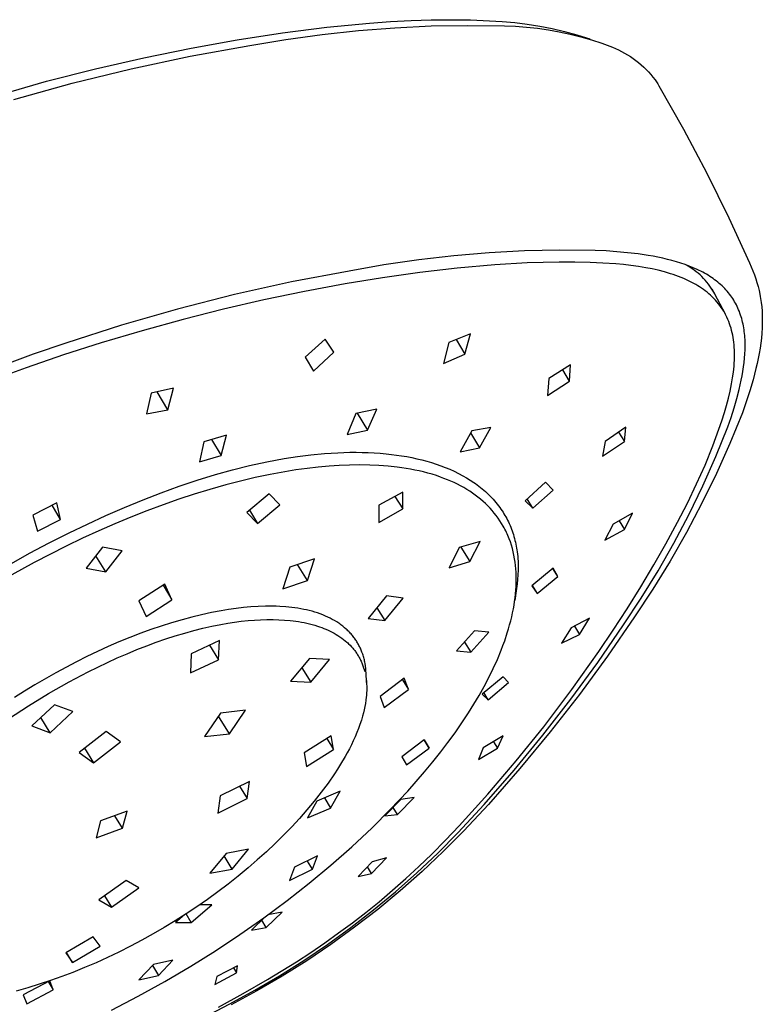
# Model space of a CAD drawing. Units: millimetres. Extents: x -251 to 167, y -711 to 736.
# Drawn here: x -128 to -73, y -247 to -173 of the extents above; entities that cross this region are included whole.
import ezdxf

# ---------------------------------------------------------------- set-up
doc = ezdxf.new("R2010")
doc.units = ezdxf.units.MM
doc.header["$MEASUREMENT"] = 0
doc.layers.add('Default', color=7, linetype='Continuous', true_color=0x000000)

msp = doc.modelspace()

# ---------------------------------------------------------------- linework, layer by layer
at = {"layer": 'Default', "color": 7, "true_color": 0xffffff}
for p, q in [((-97.317, -173.376), (-95.839, -173.362)), ((-95.839, -173.362), (-94.392, -173.384)), ((-108.423, -174.352), (-105.127, -173.931)), ((-105.127, -173.931), (-101.924, -173.619)), ((-102.763, -174.166), (-100.042, -173.957)), ((-101.924, -173.619), (-100.361, -173.506)), ((-100.361, -173.506), (-98.825, -173.425)), ((-100.042, -173.957), (-97.316, -173.83)), ((-98.825, -173.425), (-97.317, -173.376)), ((-97.316, -173.83), (-94.588, -173.785)), ((-94.588, -173.785), (-91.86, -173.821)), ((-94.392, -173.384), (-92.978, -173.444)), ((-92.978, -173.444), (-92.034, -173.496)), ((-92.034, -173.496), (-91.093, -173.581)), ((-91.86, -173.821), (-91.035, -173.854)), ((-91.093, -173.581), (-90.156, -173.698)), ((-91.035, -173.854), (-90.213, -173.916)), ((-90.213, -173.916), (-89.393, -174.005)), ((-90.156, -173.698), (-89.223, -173.847)), ((-89.393, -174.005), (-88.576, -174.123)), ((-89.223, -173.847), (-88.296, -174.028)), ((-88.296, -174.028), (-87.375, -174.241)), ((-111.801, -174.873), (-108.423, -174.352)), ((-110.87, -175.28), (-108.179, -174.828)), ((-108.179, -174.828), (-105.476, -174.456)), ((-105.476, -174.456), (-102.763, -174.166)), ((-88.576, -174.123), (-87.764, -174.268)), ((-87.764, -174.268), (-86.957, -174.441)), ((-87.375, -174.241), (-86.463, -174.486)), ((-86.957, -174.441), (-86.157, -174.642)), ((-86.463, -174.486), (-85.487, -174.792)), ((-86.157, -174.642), (-85.364, -174.869)), ((-118.777, -176.203), (-115.253, -175.489)), ((-115.314, -176.082), (-110.87, -175.28)), ((-115.253, -175.489), (-111.801, -174.873)), ((-85.364, -174.869), (-84.579, -175.124)), ((-84.579, -175.124), (-83.804, -175.406)), ((-83.804, -175.406), (-83.57, -175.505)), ((-83.57, -175.505), (-83.34, -175.612)), ((-122.372, -177.023), (-118.777, -176.203)), ((-119.731, -177.023), (-115.314, -176.082)), ((-83.34, -175.612), (-83.114, -175.727)), ((-83.114, -175.727), (-82.891, -175.849)), ((-82.891, -175.849), (-82.673, -175.978)), ((-82.673, -175.978), (-82.459, -176.115)), ((-82.459, -176.115), (-82.25, -176.259)), ((-82.25, -176.259), (-82.046, -176.41)), ((-126.033, -177.958), (-122.372, -177.023)), ((-124.117, -178.101), (-119.731, -177.023)), ((-82.046, -176.41), (-81.847, -176.567)), ((-81.847, -176.567), (-81.654, -176.732)), ((-81.654, -176.732), (-81.466, -176.902)), ((-81.466, -176.902), (-81.284, -177.079)), ((-81.284, -177.079), (-81.108, -177.262)), ((-81.108, -177.262), (-80.938, -177.45)), ((-80.938, -177.45), (-80.775, -177.644)), ((-80.775, -177.644), (-80.618, -177.844)), ((-129.754, -179.019), (-126.033, -177.958)), ((-128.467, -179.316), (-124.117, -178.101)), ((-80.618, -177.844), (-80.517, -177.99)), ((-80.517, -177.99), (-80.42, -178.138)), ((-80.42, -178.138), (-80.328, -178.29)), ((-80.328, -178.29), (-78.497, -181.521)), ((-78.497, -181.521), (-76.758, -184.803)), ((-76.758, -184.803), (-75.115, -188.134)), ((-75.115, -188.134), (-73.569, -191.51)), ((-95.633, -190.972), (-98.253, -191.274)), ((-93.005, -190.75), (-95.633, -190.972)), ((-90.372, -190.609), (-93.005, -190.75)), ((-87.736, -190.549), (-90.372, -190.609)), ((-85.099, -190.571), (-87.736, -190.549)), ((-84.271, -190.614), (-85.099, -190.571)), ((-83.459, -190.673), (-84.271, -190.614)), ((-82.664, -190.747), (-83.459, -190.673)), ((-81.889, -190.84), (-82.664, -190.747)), ((-81.135, -190.951), (-81.889, -190.84)), ((-80.766, -191.015), (-81.135, -190.951)), ((-100.862, -191.657), (-103.458, -192.12)), ((-98.253, -191.274), (-100.862, -191.657)), ((-92.57, -191.653), (-95.376, -191.898)), ((-90.169, -191.513), (-92.57, -191.653)), ((-88.968, -191.47), (-90.169, -191.513)), ((-87.766, -191.449), (-88.968, -191.47)), ((-86.614, -191.45), (-87.766, -191.449)), ((-85.463, -191.474), (-86.614, -191.45)), ((-84.505, -191.516), (-85.463, -191.474)), ((-83.549, -191.582), (-84.505, -191.516)), ((-82.985, -191.634), (-83.549, -191.582)), ((-82.422, -191.698), (-82.985, -191.634)), ((-81.861, -191.775), (-82.422, -191.698)), ((-80.404, -191.085), (-80.766, -191.015)), ((-80.048, -191.16), (-80.404, -191.085)), ((-79.699, -191.242), (-80.048, -191.16)), ((-79.357, -191.329), (-79.699, -191.242)), ((-79.022, -191.423), (-79.357, -191.329)), ((-78.696, -191.524), (-79.022, -191.423)), ((-78.378, -191.632), (-78.696, -191.524)), ((-78.068, -191.747), (-78.378, -191.632)), ((-78.15, -191.748), (-78.31, -191.657)), ((-73.569, -191.51), (-73.442, -191.803)), ((-103.458, -192.12), (-107.752, -192.928)), ((-98.173, -192.22), (-100.962, -192.613)), ((-95.376, -191.898), (-98.173, -192.22)), ((-81.303, -191.867), (-81.861, -191.775)), ((-80.84, -191.957), (-81.303, -191.867)), ((-80.379, -192.06), (-80.84, -191.957)), ((-79.923, -192.178), (-80.379, -192.06)), ((-79.696, -192.243), (-79.923, -192.178)), ((-79.47, -192.312), (-79.696, -192.243)), ((-79.266, -192.378), (-79.47, -192.312)), ((-79.062, -192.448), (-79.266, -192.378)), ((-78.86, -192.523), (-79.062, -192.448)), ((-77.993, -191.845), (-78.15, -191.748)), ((-77.767, -191.87), (-78.068, -191.747)), ((-77.839, -191.947), (-77.993, -191.845)), ((-77.689, -192.054), (-77.839, -191.947)), ((-77.476, -192), (-77.767, -191.87)), ((-77.543, -192.167), (-77.689, -192.054)), ((-77.4, -192.284), (-77.543, -192.167)), ((-77.334, -192.067), (-77.476, -192)), ((-77.262, -192.407), (-77.4, -192.284)), ((-77.194, -192.137), (-77.334, -192.067)), ((-77.128, -192.534), (-77.262, -192.407)), ((-77.057, -192.209), (-77.194, -192.137)), ((-76.922, -192.282), (-77.057, -192.209)), ((-76.79, -192.358), (-76.922, -192.282)), ((-76.66, -192.435), (-76.79, -192.358)), ((-76.534, -192.515), (-76.66, -192.435)), ((-73.442, -191.803), (-73.321, -192.098)), ((-73.321, -192.098), (-73.206, -192.395)), ((-73.206, -192.395), (-73.1, -192.695)), ((-107.752, -192.928), (-112.018, -193.871)), ((-103.742, -193.069), (-106.787, -193.637)), ((-100.962, -192.613), (-103.742, -193.069)), ((-78.659, -192.601), (-78.86, -192.523)), ((-78.461, -192.684), (-78.659, -192.601)), ((-78.264, -192.771), (-78.461, -192.684)), ((-78.07, -192.864), (-78.264, -192.771)), ((-77.877, -192.961), (-78.07, -192.864)), ((-77.728, -193.041), (-77.877, -192.961)), ((-77.58, -193.125), (-77.728, -193.041)), ((-77.434, -193.212), (-77.58, -193.125)), ((-76.999, -192.665), (-77.128, -192.534)), ((-76.874, -192.801), (-76.999, -192.665)), ((-76.754, -192.941), (-76.874, -192.801)), ((-76.638, -193.085), (-76.754, -192.941)), ((-76.528, -193.233), (-76.638, -193.085)), ((-76.409, -192.597), (-76.534, -192.515)), ((-76.288, -192.68), (-76.409, -192.597)), ((-76.169, -192.766), (-76.288, -192.68)), ((-76.054, -192.854), (-76.169, -192.766)), ((-75.941, -192.944), (-76.054, -192.854)), ((-75.831, -193.035), (-75.941, -192.944)), ((-75.723, -193.129), (-75.831, -193.035)), ((-75.619, -193.225), (-75.723, -193.129)), ((-73.1, -192.695), (-73.009, -192.98)), ((-73.009, -192.98), (-72.928, -193.268)), ((-112.018, -193.871), (-116.252, -194.948)), ((-106.787, -193.637), (-109.818, -194.27)), ((-77.291, -193.302), (-77.434, -193.212)), ((-77.149, -193.396), (-77.291, -193.302)), ((-77.01, -193.493), (-77.149, -193.396)), ((-76.874, -193.594), (-77.01, -193.493)), ((-76.74, -193.699), (-76.874, -193.594)), ((-76.607, -193.809), (-76.74, -193.699)), ((-76.477, -193.924), (-76.607, -193.809)), ((-76.423, -193.385), (-76.528, -193.233)), ((-76.351, -194.043), (-76.477, -193.924)), ((-76.323, -193.541), (-76.423, -193.385)), ((-76.384, -193.435), (-75.385, -195.307)), ((-76.229, -193.699), (-76.323, -193.541)), ((-76.14, -193.861), (-76.229, -193.699)), ((-76.057, -194.026), (-76.14, -193.861)), ((-75.518, -193.323), (-75.619, -193.225)), ((-75.419, -193.423), (-75.518, -193.323)), ((-75.324, -193.525), (-75.419, -193.423)), ((-75.232, -193.629), (-75.324, -193.525)), ((-75.142, -193.735), (-75.232, -193.629)), ((-75.056, -193.844), (-75.142, -193.735)), ((-74.973, -193.954), (-75.056, -193.844)), ((-72.928, -193.268), (-72.855, -193.559)), ((-72.855, -193.559), (-72.792, -193.852)), ((-72.792, -193.852), (-72.763, -194.006)), ((-109.818, -194.27), (-112.835, -194.968)), ((-76.228, -194.165), (-76.351, -194.043)), ((-76.109, -194.291), (-76.228, -194.165)), ((-75.995, -194.421), (-76.109, -194.291)), ((-75.979, -194.193), (-76.057, -194.026)), ((-75.885, -194.554), (-75.995, -194.421)), ((-75.779, -194.691), (-75.885, -194.554)), ((-74.895, -194.064), (-74.973, -193.954)), ((-74.82, -194.176), (-74.895, -194.064)), ((-74.748, -194.29), (-74.82, -194.176)), ((-74.679, -194.406), (-74.748, -194.29)), ((-74.612, -194.523), (-74.679, -194.406)), ((-74.549, -194.643), (-74.612, -194.523)), ((-74.489, -194.764), (-74.549, -194.643)), ((-72.763, -194.006), (-72.737, -194.161)), ((-72.737, -194.161), (-72.692, -194.473)), ((-72.692, -194.473), (-72.658, -194.786)), ((-116.252, -194.948), (-120.45, -196.159)), ((-112.835, -194.968), (-115.838, -195.726)), ((-75.679, -194.829), (-75.779, -194.691)), ((-75.585, -194.971), (-75.679, -194.829)), ((-75.495, -195.116), (-75.585, -194.971)), ((-75.41, -195.263), (-75.495, -195.116)), ((-75.329, -195.414), (-75.41, -195.263)), ((-74.432, -194.887), (-74.489, -194.764)), ((-74.378, -195.012), (-74.432, -194.887)), ((-74.326, -195.138), (-74.378, -195.012)), ((-74.278, -195.267), (-74.326, -195.138)), ((-74.233, -195.397), (-74.278, -195.267)), ((-74.19, -195.528), (-74.233, -195.397)), ((-72.658, -194.786), (-72.633, -195.1)), ((-72.633, -195.1), (-72.618, -195.414)), ((-115.838, -195.726), (-118.911, -196.569)), ((-75.254, -195.566), (-75.329, -195.414)), ((-75.184, -195.722), (-75.254, -195.566)), ((-75.118, -195.879), (-75.184, -195.722)), ((-75.056, -196.044), (-75.118, -195.879)), ((-74.999, -196.212), (-75.056, -196.044)), ((-74.151, -195.662), (-74.19, -195.528)), ((-74.114, -195.797), (-74.151, -195.662)), ((-74.081, -195.933), (-74.114, -195.797)), ((-74.05, -196.071), (-74.081, -195.933)), ((-74.022, -196.211), (-74.05, -196.071)), ((-72.614, -196.044), (-72.625, -196.359)), ((-72.618, -195.414), (-72.612, -195.729)), ((-72.612, -195.729), (-72.614, -196.044)), ((-120.45, -196.159), (-124.608, -197.501)), ((-118.911, -196.569), (-121.967, -197.474)), ((-94.391, -196.799), (-96, -197.438)), ((-94.807, -198.31), (-94.391, -196.799)), ((-74.948, -196.381), (-74.999, -196.212)), ((-74.901, -196.551), (-74.948, -196.381)), ((-74.859, -196.723), (-74.901, -196.551)), ((-74.823, -196.896), (-74.859, -196.723)), ((-73.997, -196.352), (-74.022, -196.211)), ((-73.975, -196.494), (-73.997, -196.352)), ((-73.955, -196.638), (-73.975, -196.494)), ((-73.938, -196.783), (-73.955, -196.638)), ((-73.924, -196.93), (-73.938, -196.783)), ((-72.649, -196.741), (-72.684, -197.122)), ((-72.625, -196.359), (-72.649, -196.741)), ((-124.608, -197.501), (-127.025, -198.314)), ((-121.967, -197.474), (-124.775, -198.37)), ((-105.231, -197.192), (-106.736, -198.553)), ((-104.594, -198.174), (-105.231, -197.192)), ((-96, -197.438), (-96.412, -199.008)), ((-95.466, -197.227), (-94.807, -198.31)), ((-74.791, -197.071), (-74.823, -196.896)), ((-74.763, -197.245), (-74.791, -197.071)), ((-74.739, -197.434), (-74.763, -197.245)), ((-74.719, -197.623), (-74.739, -197.434)), ((-73.913, -197.078), (-73.924, -196.93)), ((-73.904, -197.227), (-73.913, -197.078)), ((-73.898, -197.378), (-73.904, -197.227)), ((-73.892, -197.682), (-73.898, -197.378)), ((-72.729, -197.502), (-72.784, -197.881)), ((-72.684, -197.122), (-72.729, -197.502)), ((-127.025, -198.314), (-129.416, -199.202)), ((-106.119, -199.581), (-104.594, -198.174)), ((-96.412, -199.008), (-94.807, -198.31)), ((-74.704, -197.812), (-74.719, -197.623)), ((-74.694, -198.002), (-74.704, -197.812)), ((-74.688, -198.192), (-74.694, -198.002)), ((-74.686, -198.382), (-74.688, -198.192)), ((-73.935, -198.623), (-73.912, -198.305)), ((-73.912, -198.305), (-73.897, -197.992)), ((-73.897, -197.992), (-73.892, -197.682)), ((-72.847, -198.259), (-72.919, -198.635)), ((-72.784, -197.881), (-72.847, -198.259)), ((-124.775, -198.37), (-127.563, -199.328)), ((-106.736, -198.553), (-106.119, -199.581)), ((-74.721, -199.206), (-74.705, -198.984)), ((-74.705, -198.984), (-74.694, -198.762)), ((-74.694, -198.762), (-74.688, -198.572)), ((-74.688, -198.572), (-74.686, -198.382)), ((-74.009, -199.271), (-73.968, -198.945)), ((-73.968, -198.945), (-73.935, -198.623)), ((-72.998, -199.01), (-73.084, -199.384)), ((-72.919, -198.635), (-72.998, -199.01)), ((-127.563, -199.328), (-129.196, -199.929)), ((-86.937, -199.105), (-88.537, -200.14)), ((-86.992, -200.325), (-87.51, -199.477)), ((-86.992, -200.325), (-86.937, -199.105)), ((-74.827, -200.09), (-74.766, -199.649)), ((-74.766, -199.649), (-74.742, -199.428)), ((-74.742, -199.428), (-74.721, -199.206)), ((-74.116, -199.932), (-74.059, -199.6)), ((-74.059, -199.6), (-74.009, -199.271)), ((-73.188, -199.804), (-73.3, -200.222)), ((-73.084, -199.384), (-73.188, -199.804)), ((-88.537, -200.14), (-88.656, -201.397)), ((-88.656, -201.397), (-86.992, -200.325)), ((-75.012, -201.069), (-74.902, -200.529)), ((-74.902, -200.529), (-74.827, -200.09)), ((-74.254, -200.605), (-74.181, -200.267)), ((-74.181, -200.267), (-74.116, -199.932)), ((-73.3, -200.222), (-73.544, -201.053)), ((-118.227, -201.23), (-118.566, -202.767)), ((-116.553, -200.849), (-118.227, -201.23)), ((-116.98, -202.461), (-117.781, -201.129)), ((-116.98, -202.461), (-116.553, -200.849)), ((-75.139, -201.605), (-75.012, -201.069)), ((-74.511, -201.634), (-74.333, -200.946)), ((-74.333, -200.946), (-74.254, -200.605)), ((-73.544, -201.053), (-73.811, -201.877)), ((-75.28, -202.138), (-75.139, -201.605)), ((-74.712, -202.33), (-74.511, -201.634)), ((-73.811, -201.877), (-74.098, -202.694)), ((-118.566, -202.767), (-116.98, -202.461)), ((-102.954, -202.735), (-103.595, -204.316)), ((-101.39, -202.42), (-102.954, -202.735)), ((-102.845, -202.713), (-102.073, -203.988)), ((-102.073, -203.988), (-101.39, -202.42)), ((-75.633, -203.298), (-75.434, -202.668)), ((-75.434, -202.668), (-75.28, -202.138)), ((-74.098, -202.694), (-75.033, -204.976)), ((-74.936, -203.032), (-74.712, -202.33)), ((-75.846, -203.924), (-75.633, -203.298)), ((-75.179, -203.74), (-74.936, -203.032)), ((-103.595, -204.316), (-102.073, -203.988)), ((-94.303, -204.04), (-95.158, -205.614)), ((-94.388, -204.198), (-93.709, -205.316)), ((-92.864, -203.783), (-94.303, -204.04)), ((-93.709, -205.316), (-92.864, -203.783)), ((-82.79, -203.76), (-84.352, -204.838)), ((-83.34, -204.142), (-82.91, -204.846)), ((-82.91, -204.846), (-82.79, -203.76)), ((-76.306, -205.164), (-75.846, -203.924)), ((-76.077, -205.958), (-75.179, -203.74)), ((-114.297, -204.853), (-114.627, -206.348)), ((-112.595, -204.36), (-114.297, -204.853)), ((-113.726, -204.689), (-113.008, -205.881)), ((-113.008, -205.881), (-112.595, -204.36)), ((-84.352, -204.838), (-84.539, -205.924)), ((-84.539, -205.924), (-82.91, -204.846)), ((-105.301, -205.733), (-104.291, -205.669)), ((-104.291, -205.669), (-103.387, -205.641)), ((-103.387, -205.641), (-102.935, -205.639)), ((-102.935, -205.639), (-102.483, -205.644)), ((-102.483, -205.644), (-102.031, -205.657)), ((-102.031, -205.657), (-101.579, -205.68)), ((-101.579, -205.68), (-101.128, -205.711)), ((-95.158, -205.614), (-93.709, -205.316)), ((-76.888, -206.587), (-76.306, -205.164)), ((-75.033, -204.976), (-76.042, -207.225)), ((-114.627, -206.348), (-113.008, -205.881)), ((-110.884, -206.634), (-109.601, -206.353)), ((-109.601, -206.353), (-108.311, -206.112)), ((-108.311, -206.112), (-107.311, -205.956)), ((-107.311, -205.956), (-106.308, -205.829)), ((-106.308, -205.829), (-105.301, -205.733)), ((-101.128, -205.711), (-100.678, -205.751)), ((-100.678, -205.751), (-100.294, -205.793)), ((-100.294, -205.793), (-99.912, -205.842)), ((-99.912, -205.842), (-99.531, -205.899)), ((-99.531, -205.899), (-99.151, -205.964)), ((-99.151, -205.964), (-98.772, -206.037)), ((-98.772, -206.037), (-98.396, -206.119)), ((-98.396, -206.119), (-98.021, -206.209)), ((-98.021, -206.209), (-97.649, -206.308)), ((-97.649, -206.308), (-97.301, -206.41)), ((-97.301, -206.41), (-96.957, -206.521)), ((-77.049, -208.145), (-76.077, -205.958)), ((-113.423, -207.304), (-112.158, -206.952)), ((-112.158, -206.952), (-110.884, -206.634)), ((-108.239, -207.085), (-109.353, -207.291)), ((-107.418, -206.954), (-108.239, -207.085)), ((-106.595, -206.84), (-107.418, -206.954)), ((-105.77, -206.745), (-106.595, -206.84)), ((-104.942, -206.67), (-105.77, -206.745)), ((-104.185, -206.62), (-104.942, -206.67)), ((-103.427, -206.589), (-104.185, -206.62)), ((-102.669, -206.578), (-103.427, -206.589)), ((-101.91, -206.589), (-102.669, -206.578)), ((-101.227, -206.619), (-101.91, -206.589)), ((-100.544, -206.67), (-101.227, -206.619)), ((-99.864, -206.744), (-100.544, -206.67)), ((-99.525, -206.79), (-99.864, -206.744)), ((-99.187, -206.842), (-99.525, -206.79)), ((-98.861, -206.899), (-99.187, -206.842)), ((-98.537, -206.962), (-98.861, -206.899)), ((-98.214, -207.031), (-98.537, -206.962)), ((-97.892, -207.108), (-98.214, -207.031)), ((-97.573, -207.191), (-97.892, -207.108)), ((-96.957, -206.521), (-96.615, -206.64)), ((-96.615, -206.64), (-96.277, -206.769)), ((-96.277, -206.769), (-95.943, -206.907)), ((-95.943, -206.907), (-95.613, -207.055)), ((-95.613, -207.055), (-95.289, -207.214)), ((-77.514, -207.992), (-76.888, -206.587)), ((-116.143, -208.176), (-114.789, -207.723)), ((-114.789, -207.723), (-113.423, -207.304)), ((-111.565, -207.785), (-112.662, -208.069)), ((-110.462, -207.525), (-111.565, -207.785)), ((-109.353, -207.291), (-110.462, -207.525)), ((-97.255, -207.282), (-97.573, -207.191)), ((-96.94, -207.381), (-97.255, -207.282)), ((-96.627, -207.488), (-96.94, -207.381)), ((-96.371, -207.582), (-96.627, -207.488)), ((-96.117, -207.682), (-96.371, -207.582)), ((-95.866, -207.788), (-96.117, -207.682)), ((-95.618, -207.9), (-95.866, -207.788)), ((-95.372, -208.018), (-95.618, -207.9)), ((-95.289, -207.214), (-94.969, -207.384)), ((-94.969, -207.384), (-94.692, -207.543)), ((-94.692, -207.543), (-94.42, -207.71)), ((-94.42, -207.71), (-94.154, -207.887)), ((-94.154, -207.887), (-94.023, -207.978)), ((-88.8, -207.872), (-90.313, -209.263)), ((-88.217, -208.457), (-88.8, -207.872)), ((-76.042, -207.225), (-77.123, -209.441)), ((-117.487, -208.661), (-116.143, -208.176)), ((-113.84, -208.403), (-115.01, -208.762)), ((-112.662, -208.069), (-113.84, -208.403)), ((-99.447, -208.604), (-101.224, -209.596)), ((-99.454, -209.866), (-99.447, -208.604)), ((-95.13, -208.143), (-95.372, -208.018)), ((-94.891, -208.275), (-95.13, -208.143)), ((-94.656, -208.413), (-94.891, -208.275)), ((-94.445, -208.546), (-94.656, -208.413)), ((-94.238, -208.684), (-94.445, -208.546)), ((-94.023, -207.978), (-93.894, -208.072)), ((-93.894, -208.072), (-93.766, -208.168)), ((-93.766, -208.168), (-93.641, -208.267)), ((-93.641, -208.267), (-93.517, -208.367)), ((-93.517, -208.367), (-93.395, -208.471)), ((-93.395, -208.471), (-93.275, -208.576)), ((-93.275, -208.576), (-93.158, -208.684)), ((-89.729, -209.808), (-88.217, -208.457)), ((-78.205, -209.435), (-77.514, -207.992)), ((-78.094, -210.298), (-77.049, -208.145)), ((-120.221, -209.753), (-118.82, -209.177)), ((-118.82, -209.177), (-117.487, -208.661)), ((-116.172, -209.144), (-117.327, -209.55)), ((-115.01, -208.762), (-116.172, -209.144)), ((-109.417, -208.734), (-111.077, -210.12)), ((-108.634, -209.565), (-109.417, -208.734)), ((-100.033, -208.932), (-99.454, -209.866)), ((-94.035, -208.829), (-94.238, -208.684)), ((-93.836, -208.979), (-94.035, -208.829)), ((-93.642, -209.136), (-93.836, -208.979)), ((-93.453, -209.298), (-93.642, -209.136)), ((-93.269, -209.466), (-93.453, -209.298)), ((-93.158, -208.684), (-93.042, -208.794)), ((-93.042, -208.794), (-92.929, -208.906)), ((-92.929, -208.906), (-92.819, -209.021)), ((-92.819, -209.021), (-92.71, -209.138)), ((-92.71, -209.138), (-92.605, -209.257)), ((-92.605, -209.257), (-92.502, -209.378)), ((-90.313, -209.263), (-89.729, -209.808)), ((-89.729, -209.808), (-90.151, -209.114)), ((-125.263, -209.401), (-127.047, -210.328)), ((-125, -210.641), (-125.627, -209.592)), ((-125, -210.641), (-125.263, -209.401)), ((-121.609, -210.358), (-120.221, -209.753)), ((-118.541, -210.003), (-119.746, -210.478)), ((-117.327, -209.55), (-118.541, -210.003)), ((-110.896, -209.969), (-110.288, -210.955)), ((-110.288, -210.955), (-108.634, -209.565)), ((-101.224, -209.596), (-101.224, -210.865)), ((-101.224, -210.865), (-99.454, -209.866)), ((-93.091, -209.641), (-93.269, -209.466)), ((-92.927, -209.812), (-93.091, -209.641)), ((-92.769, -209.989), (-92.927, -209.812)), ((-92.616, -210.171), (-92.769, -209.989)), ((-92.502, -209.378), (-92.401, -209.502)), ((-92.401, -209.502), (-92.303, -209.627)), ((-92.303, -209.627), (-92.208, -209.755)), ((-92.208, -209.755), (-92.116, -209.885)), ((-92.116, -209.885), (-92.039, -209.998)), ((-92.039, -209.998), (-91.965, -210.113)), ((-78.933, -210.859), (-78.205, -209.435)), ((-77.123, -209.441), (-78.275, -211.62)), ((-127.047, -210.328), (-126.704, -211.515)), ((-126.704, -211.515), (-125, -210.641)), ((-122.986, -210.991), (-121.609, -210.358)), ((-119.746, -210.478), (-120.942, -210.976)), ((-111.077, -210.12), (-110.288, -210.955)), ((-92.47, -210.358), (-92.616, -210.171)), ((-92.329, -210.549), (-92.47, -210.358)), ((-92.196, -210.745), (-92.329, -210.549)), ((-92.069, -210.946), (-92.196, -210.745)), ((-91.965, -210.113), (-91.892, -210.229)), ((-91.892, -210.229), (-91.822, -210.346)), ((-91.822, -210.346), (-91.755, -210.465)), ((-91.755, -210.465), (-91.689, -210.585)), ((-91.689, -210.585), (-91.626, -210.707)), ((-91.626, -210.707), (-91.566, -210.829)), ((-91.566, -210.829), (-91.504, -210.962)), ((-82.292, -210.191), (-83.732, -210.993)), ((-83.296, -210.752), (-82.895, -211.411)), ((-82.895, -211.411), (-82.292, -210.191)), ((-79.21, -212.415), (-78.094, -210.298)), ((-124.35, -211.649), (-122.986, -210.991)), ((-122.129, -211.495), (-123.351, -212.056)), ((-120.942, -210.976), (-122.129, -211.495)), ((-91.948, -211.15), (-92.069, -210.946)), ((-91.886, -211.264), (-91.948, -211.15)), ((-91.825, -211.378), (-91.886, -211.264)), ((-91.767, -211.494), (-91.825, -211.378)), ((-91.711, -211.611), (-91.767, -211.494)), ((-91.504, -210.962), (-91.444, -211.096)), ((-91.444, -211.096), (-91.388, -211.232)), ((-91.388, -211.232), (-91.334, -211.368)), ((-91.334, -211.368), (-91.284, -211.506)), ((-91.284, -211.506), (-91.236, -211.645)), ((-83.732, -210.993), (-84.37, -212.196)), ((-84.37, -212.196), (-82.895, -211.411)), ((-79.801, -212.463), (-78.933, -210.859)), ((-125.83, -212.397), (-124.35, -211.649)), ((-123.351, -212.056), (-124.563, -212.637)), ((-93.679, -212.293), (-95.235, -212.751)), ((-94.446, -213.783), (-93.679, -212.293)), ((-91.657, -211.728), (-91.711, -211.611)), ((-91.605, -211.847), (-91.657, -211.728)), ((-91.555, -211.967), (-91.605, -211.847)), ((-91.507, -212.087), (-91.555, -211.967)), ((-91.418, -212.33), (-91.507, -212.087)), ((-91.236, -211.645), (-91.19, -211.784)), ((-91.19, -211.784), (-91.148, -211.925)), ((-91.148, -211.925), (-91.108, -212.066)), ((-91.108, -212.066), (-91.072, -212.208)), ((-91.072, -212.208), (-91.037, -212.351)), ((-78.275, -211.62), (-79.498, -213.761)), ((-127.296, -213.173), (-125.83, -212.397)), ((-124.563, -212.637), (-126.957, -213.862)), ((-121.857, -212.728), (-123.081, -214.288)), ((-120.403, -213.001), (-121.857, -212.728)), ((-121.622, -214.568), (-120.403, -213.001)), ((-95.235, -212.751), (-95.996, -214.249)), ((-95.109, -212.714), (-94.446, -213.783)), ((-91.338, -212.577), (-91.418, -212.33)), ((-91.266, -212.826), (-91.338, -212.577)), ((-91.202, -213.077), (-91.266, -212.826)), ((-91.037, -212.351), (-91.006, -212.495)), ((-91.006, -212.495), (-90.977, -212.639)), ((-90.977, -212.639), (-90.951, -212.783)), ((-90.951, -212.783), (-90.928, -212.928)), ((-90.928, -212.928), (-90.908, -213.074)), ((-80.704, -214.048), (-79.801, -212.463)), ((-80.397, -214.493), (-79.21, -212.415)), ((-130.186, -214.801), (-127.296, -213.173)), ((-121.622, -214.568), (-122.357, -213.367)), ((-106.037, -213.596), (-107.888, -214.203)), ((-106.564, -215.207), (-106.037, -213.596)), ((-91.148, -213.325), (-91.202, -213.077)), ((-91.101, -213.576), (-91.148, -213.325)), ((-91.062, -213.827), (-91.101, -213.576)), ((-90.908, -213.074), (-90.887, -213.243)), ((-90.887, -213.243), (-90.87, -213.413)), ((-90.87, -213.413), (-90.856, -213.583)), ((-90.856, -213.583), (-90.846, -213.754)), ((-90.846, -213.754), (-90.839, -213.924)), ((-79.498, -213.761), (-80.79, -215.861)), ((-126.957, -213.862), (-129.35, -215.188)), ((-123.081, -214.288), (-121.622, -214.568)), ((-107.888, -214.203), (-108.408, -215.82)), ((-106.564, -215.207), (-107.3, -214.012)), ((-95.996, -214.249), (-94.446, -213.783)), ((-91.031, -214.08), (-91.062, -213.827)), ((-91.007, -214.333), (-91.031, -214.08)), ((-90.99, -214.587), (-91.007, -214.333)), ((-90.837, -214.437), (-90.851, -214.778)), ((-90.839, -213.924), (-90.835, -214.095)), ((-90.835, -214.266), (-90.837, -214.437)), ((-90.835, -214.095), (-90.835, -214.266)), ((-88.229, -214.288), (-89.806, -215.595)), ((-87.881, -214.894), (-88.242, -214.299)), ((-87.881, -214.894), (-88.229, -214.288)), ((-81.685, -215.689), (-80.704, -214.048)), ((-81.652, -216.53), (-80.397, -214.493)), ((-108.408, -215.82), (-106.564, -215.207)), ((-90.979, -214.842), (-90.99, -214.587)), ((-90.976, -215.096), (-90.979, -214.842)), ((-90.979, -215.375), (-90.976, -215.096)), ((-90.875, -215.119), (-90.911, -215.459)), ((-90.851, -214.778), (-90.875, -215.119)), ((-89.421, -216.165), (-87.881, -214.894)), ((-117.208, -215.472), (-119.143, -216.714)), ((-117.342, -215.559), (-116.679, -216.64)), ((-116.679, -216.64), (-117.208, -215.472)), ((-90.956, -215.798), (-91.088, -216.696)), ((-91.03, -216.211), (-91.006, -215.933)), ((-91.006, -215.933), (-90.989, -215.654)), ((-90.989, -215.654), (-90.979, -215.375)), ((-90.911, -215.459), (-90.956, -215.798)), ((-89.806, -215.595), (-89.421, -216.165)), ((-89.78, -215.574), (-89.421, -216.165)), ((-82.698, -217.31), (-81.685, -215.689)), ((-80.79, -215.861), (-82.149, -217.918)), ((-119.143, -216.714), (-118.606, -217.887)), ((-118.606, -217.887), (-116.679, -216.64)), ((-100.658, -216.358), (-102.036, -218.036)), ((-100.792, -218.184), (-99.409, -216.515)), ((-99.409, -216.515), (-100.658, -216.358)), ((-91.098, -216.765), (-91.061, -216.488)), ((-91.061, -216.488), (-91.03, -216.211)), ((-82.975, -218.524), (-81.652, -216.53)), ((-112.446, -217.365), (-112.995, -217.456)), ((-111.894, -217.288), (-112.446, -217.365)), ((-111.341, -217.224), (-111.894, -217.288)), ((-110.786, -217.174), (-111.341, -217.224)), ((-110.245, -217.14), (-110.786, -217.174)), ((-109.704, -217.122), (-110.245, -217.14)), ((-109.162, -217.121), (-109.704, -217.122)), ((-108.891, -217.128), (-109.162, -217.121)), ((-108.621, -217.139), (-108.891, -217.128)), ((-108.174, -217.169), (-108.621, -217.139)), ((-107.951, -217.19), (-108.174, -217.169)), ((-107.728, -217.215), (-107.951, -217.19)), ((-107.506, -217.243), (-107.728, -217.215)), ((-107.285, -217.277), (-107.506, -217.243)), ((-107.064, -217.314), (-107.285, -217.277)), ((-106.844, -217.357), (-107.064, -217.314)), ((-106.635, -217.401), (-106.844, -217.357)), ((-106.428, -217.451), (-106.635, -217.401)), ((-106.222, -217.505), (-106.428, -217.451)), ((-101.378, -217.236), (-100.792, -218.184)), ((-91.25, -217.619), (-91.19, -217.315)), ((-91.19, -217.315), (-91.141, -217.041)), ((-91.141, -217.041), (-91.098, -216.765)), ((-83.741, -218.913), (-82.698, -217.31)), ((-115.922, -218.127), (-116.702, -218.355)), ((-115.197, -217.932), (-115.922, -218.127)), ((-114.467, -217.755), (-115.197, -217.932)), ((-113.733, -217.595), (-114.467, -217.755)), ((-112.995, -217.456), (-113.733, -217.595)), ((-110.993, -218.195), (-110.526, -218.157)), ((-110.526, -218.157), (-110.058, -218.131)), ((-110.058, -218.131), (-109.589, -218.117)), ((-109.589, -218.117), (-109.12, -218.116)), ((-109.12, -218.116), (-108.695, -218.128)), ((-108.695, -218.128), (-108.27, -218.152)), ((-108.27, -218.152), (-107.847, -218.19)), ((-106.017, -217.564), (-106.222, -217.505)), ((-105.814, -217.629), (-106.017, -217.564)), ((-105.613, -217.699), (-105.814, -217.629)), ((-105.414, -217.774), (-105.613, -217.699)), ((-105.217, -217.856), (-105.414, -217.774)), ((-105.044, -217.933), (-105.217, -217.856)), ((-104.874, -218.015), (-105.044, -217.933)), ((-104.706, -218.103), (-104.874, -218.015)), ((-104.541, -218.195), (-104.706, -218.103)), ((-102.036, -218.036), (-100.792, -218.184)), ((-91.391, -218.223), (-91.317, -217.922)), ((-91.317, -217.922), (-91.25, -217.619)), ((-85.516, -218.023), (-86.873, -218.726)), ((-86.269, -219.223), (-85.516, -218.023)), ((-82.149, -217.918), (-84.162, -220.842)), ((-118.246, -218.862), (-119.009, -219.139)), ((-117.477, -218.6), (-118.246, -218.862)), ((-116.702, -218.355), (-117.477, -218.6)), ((-115.046, -218.938), (-114.373, -218.769)), ((-114.373, -218.769), (-113.697, -218.616)), ((-113.697, -218.616), (-113.017, -218.48)), ((-113.017, -218.48), (-112.514, -218.392)), ((-112.514, -218.392), (-112.008, -218.315)), ((-112.008, -218.315), (-111.502, -218.249)), ((-111.502, -218.249), (-110.993, -218.195)), ((-107.847, -218.19), (-107.636, -218.214)), ((-107.636, -218.214), (-107.425, -218.242)), ((-107.425, -218.242), (-107.221, -218.273)), ((-107.221, -218.273), (-107.018, -218.308)), ((-107.018, -218.308), (-106.815, -218.347)), ((-106.815, -218.347), (-106.614, -218.389)), ((-106.614, -218.389), (-106.413, -218.436)), ((-106.413, -218.436), (-106.213, -218.488)), ((-106.213, -218.488), (-106.015, -218.544)), ((-106.015, -218.544), (-105.818, -218.605)), ((-105.818, -218.605), (-105.657, -218.659)), ((-105.657, -218.659), (-105.497, -218.716)), ((-105.497, -218.716), (-105.338, -218.777)), ((-105.338, -218.777), (-105.181, -218.842)), ((-105.181, -218.842), (-105.026, -218.91)), ((-105.026, -218.91), (-104.872, -218.982)), ((-104.38, -218.293), (-104.541, -218.195)), ((-104.221, -218.396), (-104.38, -218.293)), ((-104.144, -218.45), (-104.221, -218.396)), ((-104.067, -218.505), (-104.144, -218.45)), ((-103.991, -218.561), (-104.067, -218.505)), ((-103.916, -218.619), (-103.991, -218.561)), ((-103.787, -218.725), (-103.916, -218.619)), ((-103.661, -218.835), (-103.787, -218.725)), ((-103.6, -218.892), (-103.661, -218.835)), ((-103.54, -218.949), (-103.6, -218.892)), ((-91.646, -219.116), (-91.555, -218.82)), ((-91.555, -218.82), (-91.47, -218.522)), ((-91.47, -218.522), (-91.391, -218.223)), ((-86.873, -218.726), (-87.608, -219.885)), ((-86.642, -218.608), (-86.269, -219.223)), ((-84.897, -221.323), (-82.975, -218.524)), ((-84.813, -220.497), (-83.741, -218.913)), ((-119.826, -219.454), (-120.636, -219.785)), ((-119.009, -219.139), (-119.826, -219.454)), ((-117.842, -219.811), (-117.138, -219.567)), ((-117.138, -219.567), (-116.428, -219.337)), ((-116.428, -219.337), (-115.714, -219.123)), ((-115.714, -219.123), (-115.046, -218.938)), ((-104.872, -218.982), (-104.72, -219.059)), ((-104.72, -219.059), (-104.57, -219.139)), ((-104.57, -219.139), (-104.426, -219.222)), ((-104.426, -219.222), (-104.284, -219.31)), ((-104.284, -219.31), (-104.144, -219.401)), ((-104.144, -219.401), (-104.008, -219.497)), ((-104.008, -219.497), (-103.874, -219.597)), ((-103.874, -219.597), (-103.744, -219.701)), ((-103.48, -219.008), (-103.54, -218.949)), ((-103.422, -219.068), (-103.48, -219.008)), ((-103.365, -219.129), (-103.422, -219.068)), ((-103.309, -219.191), (-103.365, -219.129)), ((-103.254, -219.254), (-103.309, -219.191)), ((-103.2, -219.318), (-103.254, -219.254)), ((-103.148, -219.383), (-103.2, -219.318)), ((-103.097, -219.449), (-103.148, -219.383)), ((-103.047, -219.515), (-103.097, -219.449)), ((-102.998, -219.583), (-103.047, -219.515)), ((-102.954, -219.647), (-102.998, -219.583)), ((-102.912, -219.712), (-102.954, -219.647)), ((-94.082, -218.962), (-95.431, -220.45)), ((-94.379, -220.546), (-93.026, -219.067)), ((-93.026, -219.067), (-94.082, -218.962)), ((-91.842, -219.704), (-91.646, -219.116)), ((-87.608, -219.885), (-86.269, -219.223)), ((-121.439, -220.132), (-122.235, -220.495)), ((-120.636, -219.785), (-121.439, -220.132)), ((-120.029, -220.665), (-119.288, -220.36)), ((-119.288, -220.36), (-118.542, -220.069)), ((-118.542, -220.069), (-117.842, -219.811)), ((-113.137, -219.686), (-115.247, -220.67)), ((-113.864, -220.028), (-113.193, -221.121)), ((-113.193, -221.121), (-113.137, -219.686)), ((-103.744, -219.701), (-103.618, -219.809)), ((-103.618, -219.809), (-103.556, -219.865)), ((-103.556, -219.865), (-103.495, -219.922)), ((-103.495, -219.922), (-103.386, -220.03)), ((-103.386, -220.03), (-103.281, -220.142)), ((-103.281, -220.142), (-103.179, -220.257)), ((-103.179, -220.257), (-103.13, -220.316)), ((-103.13, -220.316), (-103.081, -220.376)), ((-103.081, -220.376), (-103.034, -220.436)), ((-102.87, -219.778), (-102.912, -219.712)), ((-102.829, -219.845), (-102.87, -219.778)), ((-102.79, -219.912), (-102.829, -219.845)), ((-102.752, -219.98), (-102.79, -219.912)), ((-102.715, -220.048), (-102.752, -219.98)), ((-102.68, -220.118), (-102.715, -220.048)), ((-102.646, -220.188), (-102.68, -220.118)), ((-102.612, -220.258), (-102.646, -220.188)), ((-102.581, -220.329), (-102.612, -220.258)), ((-102.55, -220.401), (-102.581, -220.329)), ((-94.841, -219.8), (-94.379, -220.546)), ((-92.103, -220.404), (-91.969, -220.055)), ((-91.969, -220.055), (-91.842, -219.704)), ((-123.025, -220.872), (-123.808, -221.264)), ((-122.235, -220.495), (-123.025, -220.872)), ((-121.493, -221.316), (-120.764, -220.984)), ((-120.764, -220.984), (-120.029, -220.665)), ((-115.247, -220.67), (-115.299, -222.105)), ((-115.299, -222.105), (-113.193, -221.121)), ((-106.41, -221.028), (-107.815, -222.727)), ((-104.909, -221.097), (-106.41, -221.028)), ((-106.317, -222.788), (-104.909, -221.097)), ((-103.034, -220.436), (-102.988, -220.498)), ((-102.988, -220.498), (-102.943, -220.56)), ((-102.943, -220.56), (-102.899, -220.623)), ((-102.899, -220.623), (-102.856, -220.687)), ((-102.856, -220.687), (-102.815, -220.751)), ((-102.815, -220.751), (-102.775, -220.817)), ((-102.775, -220.817), (-102.735, -220.883)), ((-102.735, -220.883), (-102.698, -220.948)), ((-102.698, -220.948), (-102.662, -221.015)), ((-102.662, -221.015), (-102.628, -221.082)), ((-102.628, -221.082), (-102.594, -221.149)), ((-102.493, -220.545), (-102.55, -220.401)), ((-102.44, -220.692), (-102.493, -220.545)), ((-102.412, -220.779), (-102.44, -220.692)), ((-102.385, -220.866), (-102.412, -220.779)), ((-102.361, -220.953), (-102.385, -220.866)), ((-102.338, -221.041), (-102.361, -220.953)), ((-102.316, -221.13), (-102.338, -221.041)), ((-95.431, -220.45), (-94.379, -220.546)), ((-92.698, -221.773), (-92.389, -221.093)), ((-92.389, -221.093), (-92.103, -220.404)), ((-86.829, -223.335), (-84.813, -220.497)), ((-84.162, -220.842), (-86.261, -223.705)), ((-123.808, -221.264), (-125.352, -222.087)), ((-122.934, -222.016), (-121.493, -221.316)), ((-106.977, -221.715), (-106.317, -222.788)), ((-102.594, -221.149), (-102.562, -221.218)), ((-102.562, -221.218), (-102.531, -221.286)), ((-102.531, -221.286), (-102.501, -221.356)), ((-102.501, -221.356), (-102.472, -221.425)), ((-102.472, -221.425), (-102.418, -221.566)), ((-102.418, -221.566), (-102.37, -221.709)), ((-102.37, -221.709), (-102.326, -221.854)), ((-102.326, -221.854), (-102.287, -221.999)), ((-102.296, -221.219), (-102.316, -221.13)), ((-102.278, -221.308), (-102.296, -221.219)), ((-102.261, -221.398), (-102.278, -221.308)), ((-102.233, -221.578), (-102.261, -221.398)), ((-102.21, -221.759), (-102.233, -221.578)), ((-102.194, -221.94), (-102.21, -221.759)), ((-93.027, -222.444), (-92.698, -221.773)), ((-86.9, -224.064), (-84.897, -221.323)), ((-125.352, -222.087), (-126.91, -222.988)), ((-124.351, -222.763), (-122.934, -222.016)), ((-102.183, -222.122), (-102.194, -221.94)), ((-102.192, -222.478), (-102.177, -222.597)), ((-102.152, -222.803), (-102.183, -222.122)), ((-99.331, -222.5), (-101.145, -223.85)), ((-99.02, -223.336), (-99.331, -222.5)), ((-91.962, -222.39), (-93.519, -223.683)), ((-93.38, -223.116), (-93.027, -222.444)), ((-91.553, -222.817), (-91.962, -222.39)), ((-126.91, -222.988), (-127.676, -223.458)), ((-125.887, -223.637), (-124.351, -222.763)), ((-107.815, -222.727), (-106.317, -222.788)), ((-102.177, -222.597), (-102.163, -222.715)), ((-102.163, -222.715), (-102.153, -222.834)), ((-102.153, -222.834), (-102.145, -222.953)), ((-102.145, -222.953), (-102.14, -223.072)), ((-102.14, -223.072), (-102.137, -223.191)), ((-102.137, -223.311), (-102.139, -223.43)), ((-102.137, -223.191), (-102.137, -223.311)), ((-99.471, -222.605), (-99.02, -223.336)), ((-93.751, -223.778), (-93.38, -223.116)), ((-93.069, -224.097), (-91.553, -222.817)), ((-127.676, -223.458), (-128.435, -223.941)), ((-127.394, -224.561), (-125.887, -223.637)), ((-102.17, -223.906), (-102.197, -224.143)), ((-102.159, -223.787), (-102.17, -223.906)), ((-102.15, -223.668), (-102.159, -223.787)), ((-102.143, -223.549), (-102.15, -223.668)), ((-102.139, -223.43), (-102.143, -223.549)), ((-101.145, -223.85), (-100.836, -224.678)), ((-100.836, -224.678), (-99.02, -223.336)), ((-94.138, -224.431), (-93.751, -223.778)), ((-93.519, -223.683), (-93.069, -224.097)), ((-93.069, -224.097), (-93.386, -223.573)), ((-88.929, -226.112), (-86.829, -223.335)), ((-86.261, -223.705), (-88.443, -226.505)), ((-128.864, -225.53), (-127.394, -224.561)), ((-125.436, -224.473), (-127.137, -226.059)), ((-124.072, -224.988), (-125.436, -224.473)), ((-102.276, -224.616), (-102.326, -224.852)), ((-102.233, -224.379), (-102.276, -224.616)), ((-102.197, -224.143), (-102.233, -224.379)), ((-94.541, -225.075), (-94.138, -224.431)), ((-88.982, -226.746), (-86.9, -224.064)), ((-125.77, -226.576), (-126.464, -225.435)), ((-125.77, -226.576), (-124.072, -224.988)), ((-113.04, -225.096), (-114.245, -226.856)), ((-112.388, -226.642), (-113.195, -225.325)), ((-111.183, -224.885), (-113.04, -225.096)), ((-112.388, -226.642), (-111.183, -224.885)), ((-102.445, -225.319), (-102.539, -225.633)), ((-102.382, -225.087), (-102.445, -225.319)), ((-102.326, -224.852), (-102.382, -225.087)), ((-95.034, -225.823), (-94.541, -225.075)), ((-127.137, -226.059), (-125.77, -226.576)), ((-102.754, -226.251), (-102.875, -226.555)), ((-102.642, -225.943), (-102.754, -226.251)), ((-102.539, -225.633), (-102.642, -225.943)), ((-95.546, -226.559), (-95.034, -225.823)), ((-90.973, -228.658), (-88.929, -226.112)), ((-121.587, -226.46), (-123.607, -228.028)), ((-120.509, -227.246), (-121.587, -226.46)), ((-114.245, -226.856), (-112.388, -226.642)), ((-104.793, -226.798), (-106.813, -228.058)), ((-105.118, -227.002), (-104.619, -227.814)), ((-104.619, -227.814), (-104.793, -226.798)), ((-103.004, -226.861), (-103.141, -227.163)), ((-102.875, -226.555), (-103.004, -226.861)), ((-96.073, -227.283), (-95.546, -226.559)), ((-91.95, -226.796), (-93.441, -227.691)), ((-92.383, -227.725), (-91.95, -226.796)), ((-91.142, -229.365), (-88.982, -226.746)), ((-88.443, -226.505), (-90.707, -229.239)), ((-123.197, -227.712), (-122.526, -228.812)), ((-122.526, -228.812), (-120.509, -227.246)), ((-103.284, -227.463), (-103.434, -227.759)), ((-103.141, -227.163), (-103.284, -227.463)), ((-97.845, -227.095), (-99.53, -228.35)), ((-99.164, -228.956), (-97.477, -227.709)), ((-97.852, -227.101), (-97.477, -227.709)), ((-97.477, -227.709), (-97.845, -227.095)), ((-96.616, -227.995), (-96.073, -227.283)), ((-93.441, -227.691), (-93.801, -228.572)), ((-93.801, -228.572), (-92.383, -227.725)), ((-92.678, -227.236), (-92.383, -227.725)), ((-123.607, -228.028), (-122.526, -228.812)), ((-106.813, -228.058), (-106.635, -229.075)), ((-106.635, -229.075), (-104.619, -227.814)), ((-103.75, -228.343), (-104.088, -228.915)), ((-103.589, -228.053), (-103.75, -228.343)), ((-103.434, -227.759), (-103.589, -228.053)), ((-99.53, -228.35), (-99.164, -228.956)), ((-97.21, -228.742), (-96.616, -227.995)), ((-104.088, -228.915), (-104.312, -229.275)), ((-97.818, -229.477), (-97.21, -228.742)), ((-93.09, -231.142), (-90.973, -228.658)), ((-104.543, -229.63), (-105.025, -230.327)), ((-104.312, -229.275), (-104.543, -229.63)), ((-98.439, -230.2), (-97.818, -229.477)), ((-93.378, -231.92), (-91.142, -229.365)), ((-90.707, -229.239), (-93.05, -231.906)), ((-110.883, -230.191), (-113.071, -231.265)), ((-111.629, -230.561), (-111.065, -231.482)), ((-111.065, -231.482), (-110.883, -230.191)), ((-105.025, -230.327), (-105.529, -231.008)), ((-99.075, -230.911), (-98.439, -230.2)), ((-113.071, -231.265), (-113.251, -232.553)), ((-105.529, -231.008), (-106.054, -231.673)), ((-104.13, -230.92), (-105.859, -231.659)), ((-104.831, -232.18), (-104.13, -230.92)), ((-100.382, -232.301), (-99.075, -230.911)), ((-99.847, -232.661), (-98.592, -231.386)), ((-98.592, -231.386), (-99.595, -231.554)), ((-95.226, -233.502), (-93.09, -231.142)), ((-113.251, -232.553), (-111.065, -231.482)), ((-106.054, -231.673), (-106.597, -232.324)), ((-105.859, -231.659), (-106.563, -232.911)), ((-105.298, -231.42), (-104.831, -232.18)), ((-99.595, -231.554), (-100.787, -232.762)), ((-99.847, -232.661), (-100.164, -232.133)), ((-95.338, -234.027), (-93.378, -231.92)), ((-93.05, -231.906), (-94.886, -233.877)), ((-120.029, -232.415), (-122.002, -233.145)), ((-120.369, -233.679), (-120.933, -232.753)), ((-120.369, -233.679), (-120.029, -232.415)), ((-106.597, -232.324), (-107.156, -232.96)), ((-106.563, -232.911), (-104.831, -232.18)), ((-101.733, -233.647), (-100.382, -232.301)), ((-100.787, -232.762), (-99.847, -232.661)), ((-122.002, -233.145), (-122.34, -234.408)), ((-107.731, -233.582), (-108.321, -234.19)), ((-107.156, -232.96), (-107.731, -233.582)), ((-96.246, -234.575), (-95.226, -233.502)), ((-122.34, -234.408), (-120.369, -233.679)), ((-108.321, -234.19), (-108.968, -234.828)), ((-103.257, -235.075), (-101.733, -233.647)), ((-96.843, -235.543), (-95.338, -234.027)), ((-94.886, -233.877), (-96.421, -235.423)), ((-108.968, -234.828), (-109.63, -235.45)), ((-104.824, -236.455), (-103.257, -235.075)), ((-97.286, -235.628), (-96.246, -234.575)), ((-112.636, -235.566), (-113.846, -237.04)), ((-112.175, -236.74), (-112.783, -235.746)), ((-110.969, -235.26), (-112.636, -235.566)), ((-112.175, -236.74), (-110.969, -235.26)), ((-109.63, -235.45), (-110.306, -236.058)), ((-105.808, -235.76), (-107.524, -236.604)), ((-106.192, -236.742), (-105.808, -235.76)), ((-98.397, -237.01), (-96.843, -235.543)), ((-98.238, -236.547), (-97.286, -235.628)), ((-96.421, -235.423), (-98.005, -236.918)), ((-110.306, -236.058), (-110.995, -236.651)), ((-106.192, -236.742), (-106.565, -236.134)), ((-106.431, -237.789), (-104.824, -236.455)), ((-101.734, -236.191), (-102.772, -237.29)), ((-101.792, -237.069), (-100.651, -235.901)), ((-100.651, -235.901), (-101.734, -236.191)), ((-99.211, -237.444), (-98.238, -236.547)), ((-113.846, -237.04), (-112.175, -236.74)), ((-111.735, -237.262), (-112.487, -237.857)), ((-110.995, -236.651), (-111.735, -237.262)), ((-107.524, -236.604), (-107.911, -237.579)), ((-107.911, -237.579), (-106.192, -236.742)), ((-102.772, -237.29), (-101.792, -237.069)), ((-101.792, -237.069), (-102.09, -236.571)), ((-99.997, -238.426), (-98.397, -237.01)), ((-98.005, -236.918), (-99.638, -238.361)), ((-120.091, -237.577), (-122.135, -239.036)), ((-119.156, -238.13), (-120.091, -237.577)), ((-112.487, -237.857), (-113.252, -238.435)), ((-108.074, -239.078), (-106.431, -237.789)), ((-100.204, -238.318), (-99.211, -237.444)), ((-121.713, -238.737), (-121.196, -239.588)), ((-121.196, -239.588), (-119.156, -238.13)), ((-113.252, -238.435), (-114.029, -238.998)), ((-101.642, -239.789), (-99.997, -238.426)), ((-99.638, -238.361), (-101.317, -239.749)), ((-101.217, -239.17), (-100.204, -238.318)), ((-122.135, -239.036), (-121.196, -239.588)), ((-115.233, -240.722), (-113.699, -239.394)), ((-114.029, -238.998), (-114.817, -239.545)), ((-113.699, -239.394), (-114.602, -239.399)), ((-109.824, -240.377), (-108.074, -239.078)), ((-102.206, -239.967), (-101.217, -239.17)), ((-115.616, -240.076), (-116.425, -240.591)), ((-115.735, -240.153), (-116.4, -240.721)), ((-115.233, -240.722), (-115.623, -240.081)), ((-114.817, -239.545), (-115.616, -240.076)), ((-109.654, -241.094), (-108.452, -239.956)), ((-108.452, -239.956), (-109.527, -240.162)), ((-103.33, -241.099), (-101.642, -239.789)), ((-103.212, -240.743), (-102.206, -239.967)), ((-101.317, -239.749), (-103.04, -241.081)), ((-116.425, -240.591), (-117.245, -241.089)), ((-116.4, -240.721), (-115.233, -240.722)), ((-111.608, -241.628), (-109.824, -240.377)), ((-109.687, -240.278), (-110.746, -241.3)), ((-109.654, -241.094), (-109.974, -240.558)), ((-104.234, -241.499), (-103.212, -240.743)), ((-118.079, -241.574), (-118.922, -242.042)), ((-117.245, -241.089), (-118.079, -241.574)), ((-113.425, -242.831), (-111.608, -241.628)), ((-110.746, -241.3), (-109.654, -241.094)), ((-105.27, -242.235), (-104.234, -241.499)), ((-105.06, -242.353), (-103.33, -241.099)), ((-103.04, -241.081), (-104.807, -242.356)), ((-122.544, -241.78), (-124.608, -242.996)), ((-122.029, -242.486), (-122.544, -241.78)), ((-118.922, -242.042), (-119.774, -242.493)), ((-106.83, -243.55), (-105.06, -242.353)), ((-104.807, -242.356), (-106.614, -243.573)), ((-106.32, -242.951), (-105.27, -242.235)), ((-124.608, -242.996), (-124.09, -243.7)), ((-124.09, -243.7), (-124.541, -242.957)), ((-124.09, -243.7), (-122.029, -242.486)), ((-120.635, -242.927), (-121.481, -243.332)), ((-119.774, -242.493), (-120.635, -242.927)), ((-115.273, -243.986), (-113.425, -242.831)), ((-107.383, -243.647), (-106.32, -242.951)), ((-122.335, -243.719), (-123.196, -244.089)), ((-121.481, -243.332), (-122.335, -243.719)), ((-118.053, -243.849), (-119.136, -244.999)), ((-116.601, -243.52), (-118.053, -243.849)), ((-117.681, -244.676), (-116.601, -243.52)), ((-109.544, -244.984), (-107.383, -243.647)), ((-108.637, -244.69), (-106.83, -243.55)), ((-106.614, -243.573), (-108.46, -244.729)), ((-124.065, -244.441), (-124.896, -244.756)), ((-123.196, -244.089), (-124.065, -244.441)), ((-118.132, -243.934), (-117.681, -244.676)), ((-117.218, -245.129), (-115.273, -243.986)), ((-113.482, -245.345), (-111.852, -244.468)), ((-111.793, -243.945), (-113.337, -244.758)), ((-112.074, -244.094), (-111.852, -244.468)), ((-111.852, -244.468), (-111.793, -243.945)), ((-125.797, -245.078), (-127.783, -246.112)), ((-126.576, -245.332), (-127.426, -245.592)), ((-125.733, -245.053), (-126.576, -245.332)), ((-125.903, -245.134), (-125.53, -245.749)), ((-125.53, -245.749), (-125.797, -245.078)), ((-124.896, -244.756), (-125.733, -245.053)), ((-119.193, -246.22), (-117.218, -245.129)), ((-119.136, -244.999), (-117.681, -244.676)), ((-113.337, -244.758), (-113.482, -245.345)), ((-111.357, -246.031), (-109.544, -244.984)), ((-110.48, -245.771), (-108.637, -244.69)), ((-108.46, -244.729), (-110.343, -245.825)), ((-127.426, -245.592), (-128.298, -245.835)), ((-127.508, -246.793), (-125.53, -245.749)), ((-113.194, -247.036), (-111.357, -246.031)), ((-112.357, -246.791), (-110.48, -245.771)), ((-110.343, -245.825), (-112.26, -246.858)), ((-127.783, -246.112), (-127.508, -246.793)), ((-121.196, -247.258), (-119.193, -246.22)), ((-113.816, -247.555), (-112.357, -246.791))]:
    msp.add_line(p, q, dxfattribs=at)

doc.saveas('drawing.dxf')
